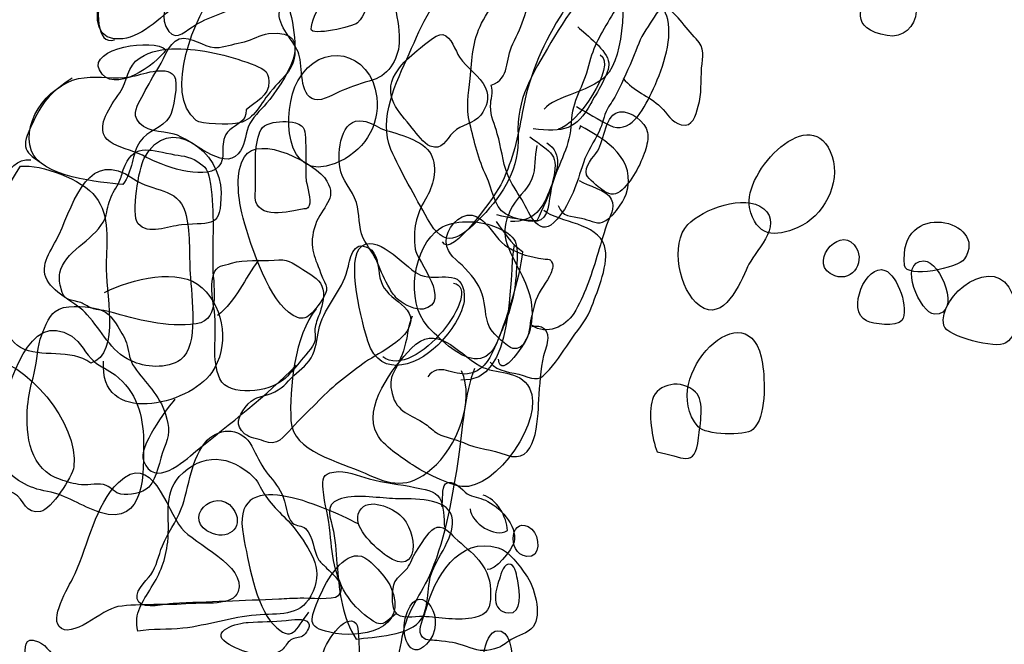
# Model space of a CAD drawing. Extents: x -820 to 755, y -3151 to -1154.
# Drawn here: x -216 to -202, y -2263 to -2254 of the extents above; entities that cross this region are included whole.
import ezdxf

# ---------------------------------------------------------------- set-up
doc = ezdxf.new("R2010")
doc.units = 0
doc.header["$MEASUREMENT"] = 0
for name, color, linetype in [('PLAN_101_SHEET_050', 6, 'CONTINUOUS'), ('PLAN_104_SHEET_053', 6, 'CONTINUOUS'), ('PLAN_105_SHEET_054', 6, 'CONTINUOUS'), ('PLAN_46_SHEET_028', 4, 'CONTINUOUS')]:
    doc.layers.add(name, color=color, linetype=linetype)

msp = doc.modelspace()

# ---------------------------------------------------------------- linework, layer by layer
at = {"layer": 'PLAN_101_SHEET_050', "color": 7}
for points, knots in [([(-212.586, -2253.06), (-212.427, -2253.137), (-212.347, -2253.194), (-212.417, -2253.388), (-212.468, -2253.544), (-212.628, -2253.736), (-212.762, -2253.819), (-212.972, -2253.946), (-213.249, -2253.997), (-213.459, -2254.144), (-213.593, -2254.23), (-213.718, -2254.36), (-213.823, -2254.137), (-213.906, -2253.956), (-213.772, -2253.761), (-213.75, -2253.583), (-213.718, -2253.328), (-213.718, -2252.99), (-213.584, -2252.761), (-213.389, -2252.426), (-212.825, -2252.939), (-212.586, -2253.06)], [0, 0, 0, 0, 1, 1, 1, 2, 2, 2, 3, 3, 3, 4, 4, 4, 5, 5, 5, 6, 6, 6, 7, 7, 7, 7]), ([(-209.234, -2253.271), (-209.24, -2253.277), (-209.247, -2253.29), (-209.253, -2253.302), (-209.317, -2253.43), (-209.269, -2253.589), (-209.323, -2253.723), (-209.374, -2253.85), (-209.467, -2253.969), (-209.53, -2254.093), (-209.655, -2254.335), (-209.661, -2254.583), (-209.686, -2254.845), (-209.709, -2255.078), (-209.747, -2255.221), (-209.69, -2255.46), (-209.629, -2255.711), (-209.575, -2255.944), (-209.464, -2256.18), (-209.387, -2256.33), (-209.368, -2256.591), (-209.205, -2256.687), (-209.1, -2256.747), (-208.839, -2256.833), (-208.727, -2256.766), (-208.597, -2256.693), (-208.616, -2256.425), (-208.571, -2256.285), (-208.485, -2255.998), (-208.319, -2255.75), (-208.313, -2255.444), (-208.307, -2255.157), (-208.144, -2254.947), (-208.077, -2254.673), (-208.013, -2254.402), (-207.905, -2254.236), (-207.765, -2253.997), (-207.704, -2253.895), (-207.621, -2253.755), (-207.583, -2253.65), (-207.539, -2253.497), (-207.577, -2253.315), (-207.542, -2253.156), (-207.529, -2253.098), (-207.497, -2253.028), (-207.497, -2252.971), (-207.501, -2252.894), (-207.574, -2252.633), (-207.653, -2252.601), (-207.781, -2252.544), (-207.972, -2252.786), (-208.103, -2252.831), (-208.364, -2252.92), (-208.673, -2252.914), (-208.931, -2253.041), (-209.027, -2253.086), (-209.167, -2253.175), (-209.234, -2253.271)], [0, 0, 0, 0, 1, 1, 1, 2, 2, 2, 3, 3, 3, 4, 4, 4, 5, 5, 5, 6, 6, 6, 7, 7, 7, 8, 8, 8, 9, 9, 9, 10, 10, 10, 11, 11, 11, 12, 12, 12, 13, 13, 13, 14, 14, 14, 15, 15, 15, 16, 16, 16, 17, 17, 17, 18, 18, 18, 19, 19, 19, 19]), ([(-208.243, -2255.227), (-208.103, -2255.31), (-207.937, -2255.405), (-207.794, -2255.482), (-207.519, -2255.619), (-207.338, -2255.285), (-207.22, -2255.039), (-207.083, -2254.749), (-206.936, -2254.354), (-207, -2254.042), (-207.054, -2253.793), (-207.325, -2253.694), (-207.558, -2253.682)], [0, 0, 0, 0, 1, 1, 1, 2, 2, 2, 3, 3, 3, 4, 4, 4, 4]), ([(-214.447, -2255.039), (-214.521, -2255.144), (-214.587, -2255.237), (-214.642, -2255.358), (-214.817, -2255.779), (-214.371, -2255.756), (-214.084, -2255.919), (-213.906, -2256.017), (-213.3, -2256.247), (-213.112, -2256.049), (-212.969, -2255.9), (-213.131, -2255.711), (-212.953, -2255.546), (-212.857, -2255.46), (-212.72, -2255.431), (-212.73, -2255.272), (-212.602, -2255.157), (-212.421, -2255.09), (-212.421, -2254.889), (-212.421, -2254.724), (-212.523, -2254.704), (-212.663, -2254.647), (-212.981, -2254.529), (-213.335, -2254.443), (-213.682, -2254.443), (-213.855, -2254.443), (-214.03, -2254.469), (-214.173, -2254.564), (-214.355, -2254.685), (-214.336, -2254.877), (-214.447, -2255.039)], [0, 0, 0, 0, 1, 1, 1, 2, 2, 2, 3, 3, 3, 4, 4, 4, 5, 5, 5, 6, 6, 6, 7, 7, 7, 8, 8, 8, 9, 9, 9, 10, 10, 10, 10]), ([(-208.488, -2256.572), (-208.434, -2256.735), (-208.316, -2256.712), (-208.173, -2256.747), (-208.083, -2256.76), (-207.972, -2256.833), (-207.886, -2256.801), (-207.771, -2256.76), (-207.606, -2256.54), (-207.567, -2256.419), (-207.414, -2255.947), (-207.835, -2255.68), (-208.192, -2255.489), (-208.185, -2255.514), (-208.202, -2255.52), (-208.205, -2255.539)], [0, 0, 0, 0, 1, 1, 1, 2, 2, 2, 3, 3, 3, 4, 4, 4, 5, 5, 5, 5]), ([(-214.89, -2258.057), (-214.689, -2258.28), (-214.578, -2258.551), (-214.294, -2258.685), (-214.11, -2258.771), (-213.804, -2258.803), (-213.622, -2258.669), (-213.367, -2258.477), (-213.475, -2257.827), (-213.491, -2257.496), (-213.51, -2257.228), (-213.482, -2256.916), (-213.561, -2256.661), (-213.667, -2256.317), (-213.988, -2256.4), (-214.263, -2256.209), (-214.868, -2255.791), (-215.059, -2256.492), (-215.273, -2256.967), (-215.372, -2257.184), (-215.55, -2257.375), (-215.435, -2257.588), (-215.33, -2257.783), (-215.037, -2257.888), (-214.89, -2258.057)], [0, 0, 0, 0, 1, 1, 1, 2, 2, 2, 3, 3, 3, 4, 4, 4, 5, 5, 5, 6, 6, 6, 7, 7, 7, 8, 8, 8, 8]), ([(-206.567, -2257.936), (-206.239, -2258.172), (-206.015, -2257.63), (-205.917, -2257.407), (-205.84, -2257.222), (-205.42, -2256.84), (-205.697, -2256.616), (-205.964, -2256.406), (-206.522, -2256.623), (-206.729, -2256.833), (-206.975, -2257.088), (-206.847, -2257.732), (-206.567, -2257.936)], [0, 0, 0, 0, 1, 1, 1, 2, 2, 2, 3, 3, 3, 4, 4, 4, 4]), ([(-209.416, -2258.704), (-209.317, -2258.841), (-209.122, -2258.834), (-208.966, -2258.885), (-208.784, -2258.943), (-208.75, -2258.962), (-208.609, -2258.803), (-208.495, -2258.675), (-208.399, -2258.522), (-208.3, -2258.376), (-208.205, -2258.235), (-208.083, -2258.108), (-208.032, -2257.942), (-207.953, -2257.725), (-207.79, -2257.356), (-207.861, -2257.12), (-207.959, -2256.808), (-208.457, -2256.814), (-208.686, -2256.642)], [0, 0, 0, 0, 1, 1, 1, 2, 2, 2, 3, 3, 3, 4, 4, 4, 5, 5, 5, 6, 6, 6, 6]), ([(-209.237, -2258.229), (-209.119, -2257.955), (-209.071, -2257.729), (-209.056, -2257.426), (-209.033, -2257.069), (-209.03, -2256.993), (-209.368, -2256.852), (-209.562, -2256.773), (-209.922, -2256.766), (-210.097, -2256.884), (-210.461, -2257.126), (-210.569, -2257.878), (-210.27, -2258.21), (-210.129, -2258.363), (-209.846, -2258.643), (-209.632, -2258.656), (-209.377, -2258.675), (-209.323, -2258.423), (-209.237, -2258.229)], [0, 0, 0, 0, 1, 1, 1, 2, 2, 2, 3, 3, 3, 4, 4, 4, 5, 5, 5, 6, 6, 6, 6]), ([(-204.731, -2257.528), (-204.476, -2257.62), (-204.298, -2257.311), (-204.467, -2257.107), (-204.69, -2256.846), (-205.117, -2257.388), (-204.731, -2257.528)], [0, 0, 0, 0, 1, 1, 1, 2, 2, 2, 2]), ([(-203.374, -2258.051), (-203.001, -2258.063), (-203.291, -2257.324), (-203.52, -2257.327), (-203.884, -2257.327), (-203.568, -2258.044), (-203.374, -2258.051)], [0, 0, 0, 0, 1, 1, 1, 2, 2, 2, 2]), ([(-204.298, -2258.143), (-204.215, -2258.181), (-203.893, -2258.229), (-203.82, -2258.136), (-203.712, -2257.987), (-203.877, -2257.521), (-204.049, -2257.455), (-204.301, -2257.356), (-204.585, -2258), (-204.298, -2258.143)], [0, 0, 0, 0, 1, 1, 1, 2, 2, 2, 3, 3, 3, 3]), ([(-215.432, -2260.46), (-215.158, -2260.511), (-214.976, -2260.664), (-214.715, -2260.746), (-214.09, -2260.941), (-214.122, -2260.192), (-214.125, -2259.771), (-214.129, -2259.424), (-214.221, -2259.102), (-214.511, -2258.876), (-214.6, -2258.803), (-214.712, -2258.771), (-214.798, -2258.694), (-214.913, -2258.592), (-214.976, -2258.43), (-215.101, -2258.35), (-215.696, -2257.968), (-215.945, -2259.029), (-216.066, -2259.389), (-216.159, -2259.669), (-216.261, -2259.851), (-216.066, -2260.087), (-215.9, -2260.294), (-215.693, -2260.418), (-215.432, -2260.46)], [0, 0, 0, 0, 1, 1, 1, 2, 2, 2, 3, 3, 3, 4, 4, 4, 5, 5, 5, 6, 6, 6, 7, 7, 7, 8, 8, 8, 8]), ([(-210.951, -2259.682), (-210.869, -2259.841), (-210.62, -2259.997), (-210.471, -2260.099), (-210.321, -2260.198), (-209.973, -2260.374), (-209.798, -2260.393), (-209.336, -2260.447), (-208.66, -2259.466), (-208.88, -2259.058), (-209.014, -2258.796), (-209.339, -2258.879), (-209.556, -2258.752), (-209.871, -2258.567), (-210.145, -2258.159), (-210.486, -2258.516), (-210.735, -2258.771), (-211.152, -2259.319), (-210.951, -2259.682)], [0, 0, 0, 0, 1, 1, 1, 2, 2, 2, 3, 3, 3, 4, 4, 4, 5, 5, 5, 6, 6, 6, 6]), ([(-206.624, -2259.109), (-206.494, -2259.236), (-206.563, -2259.548), (-206.583, -2259.733), (-206.63, -2260.173), (-206.803, -2259.975), (-207.147, -2259.924), (-207.214, -2259.739), (-207.268, -2259.402), (-207.21, -2259.211), (-207.137, -2258.987), (-206.812, -2258.93), (-206.624, -2259.109)], [0, 0, 0, 0, 1, 1, 1, 2, 2, 2, 3, 3, 3, 4, 4, 4, 4]), ([(-213.641, -2260.259), (-213.864, -2260.511), (-213.759, -2260.829), (-213.797, -2261.148), (-213.823, -2261.39), (-213.896, -2261.569), (-214.02, -2261.766), (-214.135, -2261.964), (-214.263, -2262.113), (-214.202, -2262.362), (-214.008, -2262.321), (-213.794, -2262.346), (-213.59, -2262.321), (-213.256, -2262.283), (-212.93, -2262.168), (-212.596, -2262.142), (-212.29, -2262.113), (-212.009, -2262.174), (-211.853, -2261.881), (-211.662, -2261.54), (-211.834, -2261.301), (-212.029, -2261.021), (-212.156, -2260.839), (-212.341, -2260.705), (-212.465, -2260.524), (-212.526, -2260.447), (-212.551, -2260.345), (-212.625, -2260.269), (-212.947, -2259.956), (-213.332, -2259.931), (-213.641, -2260.259)], [0, 0, 0, 0, 1, 1, 1, 2, 2, 2, 3, 3, 3, 4, 4, 4, 5, 5, 5, 6, 6, 6, 7, 7, 7, 8, 8, 8, 9, 9, 9, 10, 10, 10, 10]), ([(-210.741, -2260.558), (-210.531, -2260.568), (-210.072, -2260.53), (-209.954, -2260.753), (-209.833, -2260.986), (-210.12, -2261.333), (-210.199, -2261.54), (-210.276, -2261.722), (-210.241, -2262.028), (-210.346, -2262.193), (-210.493, -2262.423), (-211.002, -2262.442), (-211.235, -2262.467), (-211.423, -2262.187), (-211.461, -2261.836), (-211.49, -2261.508), (-211.509, -2261.339), (-211.509, -2261.167), (-211.544, -2261.001), (-211.58, -2260.823), (-211.678, -2260.648), (-211.471, -2260.568), (-211.277, -2260.491), (-210.945, -2260.549), (-210.741, -2260.558)], [0, 0, 0, 0, 1, 1, 1, 2, 2, 2, 3, 3, 3, 4, 4, 4, 5, 5, 5, 6, 6, 6, 7, 7, 7, 8, 8, 8, 8]), ([(-209.686, -2260.699), (-209.671, -2260.887), (-209.352, -2261.103), (-209.18, -2260.992), (-209.186, -2260.81), (-209.326, -2260.555), (-209.511, -2260.511)], [0, 0, 0, 0, 1, 1, 1, 2, 2, 2, 2]), ([(-208.915, -2261.346), (-208.718, -2261.374), (-208.743, -2261.065), (-208.848, -2260.973), (-209.122, -2260.746), (-209.218, -2261.301), (-208.915, -2261.346)], [0, 0, 0, 0, 1, 1, 1, 2, 2, 2, 2]), ([(-210.292, -2262.088), (-210.318, -2262.181), (-210.4, -2262.321), (-210.352, -2262.416), (-210.311, -2262.499), (-210.219, -2262.48), (-210.139, -2262.487), (-209.954, -2262.509), (-209.89, -2262.512), (-209.737, -2262.569), (-209.594, -2262.617), (-209.511, -2262.649), (-209.355, -2262.601), (-209.234, -2262.569), (-209.224, -2262.531), (-209.129, -2262.474), (-209.043, -2262.423), (-208.903, -2262.388), (-208.832, -2262.302), (-208.702, -2262.136), (-208.817, -2261.741), (-208.928, -2261.594), (-209.02, -2261.467), (-209.148, -2261.272), (-209.304, -2261.228), (-209.846, -2261.059), (-210.174, -2261.639), (-210.292, -2262.088)], [0, 0, 0, 0, 1, 1, 1, 2, 2, 2, 3, 3, 3, 4, 4, 4, 5, 5, 5, 6, 6, 6, 7, 7, 7, 8, 8, 8, 9, 9, 9, 9])]:
    msp.add_open_spline(points, degree=3, knots=knots, dxfattribs=at)
at = {"layer": 'PLAN_104_SHEET_053', "color": 7}
for points, knots in [([(-207.456, -2254.526), (-207.399, -2254.376), (-207.36, -2254.262), (-207.268, -2254.137), (-207.198, -2254.029), (-207.115, -2253.908), (-207.045, -2253.793), (-206.92, -2253.595), (-206.793, -2253.43), (-206.643, -2253.248), (-206.522, -2253.102), (-206.522, -2252.939), (-206.452, -2252.767), (-206.414, -2252.665), (-206.363, -2252.557), (-206.379, -2252.442), (-206.414, -2252.139), (-206.729, -2252.42), (-206.854, -2252.468), (-206.936, -2252.506), (-207.022, -2252.486), (-207.108, -2252.528), (-207.261, -2252.601), (-207.395, -2252.703), (-207.561, -2252.754), (-207.851, -2252.856), (-208.077, -2252.942), (-208.358, -2253.047), (-208.469, -2253.092), (-208.609, -2253.089), (-208.692, -2253.188), (-208.775, -2253.29), (-208.781, -2253.468), (-208.817, -2253.583), (-208.903, -2253.87), (-208.973, -2254.121), (-209.107, -2254.376), (-209.215, -2254.59), (-209.138, -2254.845), (-209.4, -2254.937), (-209.368, -2255.036), (-209.409, -2255.125), (-209.409, -2255.224), (-209.413, -2255.361), (-209.349, -2255.469), (-209.317, -2255.6), (-209.263, -2255.775), (-209.247, -2255.979), (-209.18, -2256.145), (-209.129, -2256.272), (-209.052, -2256.381), (-208.985, -2256.492), (-208.868, -2256.706), (-208.743, -2257.041), (-208.504, -2256.76), (-208.307, -2256.521), (-208.243, -2256.279), (-208.147, -2255.992), (-208.096, -2255.833), (-208.001, -2255.711), (-207.934, -2255.565), (-207.886, -2255.466), (-207.873, -2255.358), (-207.822, -2255.259), (-207.781, -2255.186), (-207.727, -2255.125), (-207.692, -2255.045), (-207.612, -2254.877), (-207.529, -2254.704), (-207.456, -2254.526)], [0, 0, 0, 0, 1, 1, 1, 2, 2, 2, 3, 3, 3, 4, 4, 4, 5, 5, 5, 6, 6, 6, 7, 7, 7, 8, 8, 8, 9, 9, 9, 10, 10, 10, 11, 11, 11, 12, 12, 12, 13, 13, 13, 14, 14, 14, 15, 15, 15, 16, 16, 16, 17, 17, 17, 18, 18, 18, 19, 19, 19, 20, 20, 20, 21, 21, 21, 22, 22, 22, 23, 23, 23, 23]), ([(-211.27, -2253.067), (-211.484, -2253.098), (-211.678, -2253.334), (-211.86, -2253.455), (-211.952, -2253.516), (-212.035, -2253.589), (-212.105, -2253.682), (-212.156, -2253.742), (-212.258, -2253.857), (-212.277, -2253.933), (-212.319, -2254.121), (-212.067, -2254.347), (-212.013, -2254.517), (-211.958, -2254.685), (-212.016, -2255.078), (-211.799, -2255.132), (-211.688, -2255.157), (-211.525, -2255.052), (-211.427, -2255.01), (-211.283, -2254.953), (-211.155, -2254.908), (-211.006, -2254.864), (-210.776, -2254.794), (-210.649, -2254.551), (-210.649, -2254.322), (-210.649, -2254.156), (-210.681, -2253.984), (-210.722, -2253.825), (-210.767, -2253.637), (-210.703, -2253.414), (-210.811, -2253.245), (-210.91, -2253.089), (-211.089, -2253.047), (-211.27, -2253.067)], [0, 0, 0, 0, 1, 1, 1, 2, 2, 2, 3, 3, 3, 4, 4, 4, 5, 5, 5, 6, 6, 6, 7, 7, 7, 8, 8, 8, 9, 9, 9, 10, 10, 10, 11, 11, 11, 11]), ([(-204.018, -2254.262), (-203.807, -2254.303), (-203.635, -2254.144), (-203.625, -2253.933), (-203.574, -2252.952), (-205.043, -2254.089), (-204.018, -2254.262)], [0, 0, 0, 0, 1, 1, 1, 2, 2, 2, 2]), ([(-207.606, -2254.845), (-207.465, -2255.023), (-207.255, -2255.078), (-207.096, -2255.234), (-207.006, -2255.32), (-206.949, -2255.444), (-206.818, -2255.476), (-206.662, -2255.514), (-206.624, -2255.348), (-206.586, -2255.224), (-206.535, -2255.049), (-206.554, -2254.889), (-206.541, -2254.704), (-206.528, -2254.539), (-206.49, -2254.443), (-206.614, -2254.309), (-206.764, -2254.15), (-206.892, -2253.949), (-207.077, -2253.831)], [0, 0, 0, 0, 1, 1, 1, 2, 2, 2, 3, 3, 3, 4, 4, 4, 5, 5, 5, 6, 6, 6, 6]), ([(-213.915, -2254.692), (-213.988, -2254.806), (-214.062, -2254.934), (-214.125, -2255.058), (-214.176, -2255.163), (-214.275, -2255.278), (-214.218, -2255.399), (-214.129, -2255.578), (-213.877, -2255.558), (-213.711, -2255.603), (-213.472, -2255.664), (-213.045, -2256.113), (-212.838, -2255.871), (-212.743, -2255.766), (-212.749, -2255.632), (-212.701, -2255.507), (-212.653, -2255.377), (-212.539, -2255.285), (-212.452, -2255.183), (-212.249, -2254.934), (-211.707, -2254.15), (-212.427, -2254.236), (-212.542, -2254.249), (-212.644, -2254.322), (-212.755, -2254.347), (-212.867, -2254.373), (-212.985, -2254.402), (-213.099, -2254.424), (-213.265, -2254.449), (-213.415, -2254.303), (-213.577, -2254.297), (-213.753, -2254.29), (-213.839, -2254.558), (-213.915, -2254.692)], [0, 0, 0, 0, 1, 1, 1, 2, 2, 2, 3, 3, 3, 4, 4, 4, 5, 5, 5, 6, 6, 6, 7, 7, 7, 8, 8, 8, 9, 9, 9, 10, 10, 10, 11, 11, 11, 11]), ([(-210.442, -2254.497), (-210.547, -2254.583), (-210.627, -2254.66), (-210.703, -2254.784), (-210.878, -2255.084), (-210.655, -2255.297), (-210.474, -2255.52), (-210.403, -2255.603), (-210.327, -2255.724), (-210.228, -2255.766), (-210.063, -2255.833), (-210.018, -2255.68), (-209.916, -2255.578), (-209.804, -2255.466), (-209.645, -2255.469), (-209.543, -2255.345), (-209.46, -2255.234), (-209.416, -2255.103), (-209.479, -2254.972), (-209.553, -2254.81), (-209.734, -2254.704), (-209.83, -2254.558), (-209.89, -2254.469), (-209.938, -2254.278), (-210.059, -2254.249), (-210.152, -2254.23), (-210.359, -2254.431), (-210.442, -2254.497)], [0, 0, 0, 0, 1, 1, 1, 2, 2, 2, 3, 3, 3, 4, 4, 4, 5, 5, 5, 6, 6, 6, 7, 7, 7, 8, 8, 8, 9, 9, 9, 9]), ([(-205.888, -2256.601), (-205.802, -2257.002), (-205.544, -2257.008), (-205.232, -2256.871), (-204.887, -2256.728), (-204.648, -2256.272), (-204.766, -2255.906), (-205.025, -2255.112), (-205.99, -2256.119), (-205.888, -2256.601)], [0, 0, 0, 0, 1, 1, 1, 2, 2, 2, 3, 3, 3, 3]), ([(-207.956, -2255.833), (-208.01, -2255.912), (-208.144, -2256.043), (-208.103, -2256.158), (-208.087, -2256.205), (-207.943, -2256.323), (-207.899, -2256.355), (-207.803, -2256.425), (-207.736, -2256.448), (-207.647, -2256.381), (-207.497, -2256.266), (-207.366, -2256.005), (-207.309, -2255.833), (-207.287, -2255.753), (-207.258, -2255.657), (-207.277, -2255.578), (-207.309, -2255.431), (-207.504, -2255.285), (-207.65, -2255.297), (-207.854, -2255.326), (-207.861, -2255.68), (-207.956, -2255.833)], [0, 0, 0, 0, 1, 1, 1, 2, 2, 2, 3, 3, 3, 4, 4, 4, 5, 5, 5, 6, 6, 6, 7, 7, 7, 7]), ([(-212.609, -2256.412), (-212.634, -2256.754), (-212.22, -2256.68), (-211.991, -2256.626), (-211.92, -2256.61), (-211.904, -2256.639), (-211.872, -2256.572), (-211.841, -2256.502), (-211.904, -2256.317), (-211.914, -2256.241), (-211.927, -2256.062), (-211.914, -2255.884), (-211.923, -2255.705), (-211.93, -2255.558), (-211.92, -2255.495), (-212.06, -2255.45), (-212.166, -2255.425), (-212.3, -2255.425), (-212.405, -2255.456), (-212.529, -2255.495), (-212.548, -2255.565), (-212.577, -2255.686), (-212.631, -2255.925), (-212.586, -2256.17), (-212.609, -2256.412)], [0, 0, 0, 0, 1, 1, 1, 2, 2, 2, 3, 3, 3, 4, 4, 4, 5, 5, 5, 6, 6, 6, 7, 7, 7, 8, 8, 8, 8]), ([(-211.458, -2256.049), (-211.43, -2256.234), (-211.289, -2256.355), (-211.232, -2256.534), (-211.184, -2256.687), (-211.206, -2256.865), (-211.14, -2257.015), (-211.082, -2257.133), (-210.996, -2257.228), (-210.945, -2257.35), (-210.897, -2257.47), (-210.846, -2257.588), (-210.78, -2257.7), (-210.744, -2257.764), (-210.716, -2257.808), (-210.655, -2257.859), (-210.579, -2257.923), (-210.423, -2258), (-210.327, -2257.98), (-209.916, -2257.894), (-210.407, -2257.327), (-210.435, -2257.165), (-210.467, -2256.903), (-210.42, -2256.699), (-210.292, -2256.486), (-210.19, -2256.323), (-210.123, -2256.062), (-210.216, -2255.881), (-210.314, -2255.68), (-210.671, -2255.603), (-210.866, -2255.539), (-210.955, -2255.501), (-211.041, -2255.438), (-211.14, -2255.425), (-211.449, -2255.367), (-211.49, -2255.852), (-211.458, -2256.049)], [0, 0, 0, 0, 1, 1, 1, 2, 2, 2, 3, 3, 3, 4, 4, 4, 5, 5, 5, 6, 6, 6, 7, 7, 7, 8, 8, 8, 9, 9, 9, 10, 10, 10, 11, 11, 11, 12, 12, 12, 12]), ([(-214.4, -2256.088), (-214.425, -2256.164), (-214.434, -2256.212), (-214.466, -2256.272), (-214.511, -2256.361), (-214.565, -2256.425), (-214.591, -2256.527), (-214.623, -2256.616), (-214.623, -2256.712), (-214.674, -2256.801), (-214.814, -2257.05), (-215.206, -2257.206), (-215.263, -2257.49), (-215.276, -2257.554), (-215.263, -2257.649), (-215.244, -2257.706), (-215.206, -2257.853), (-215.161, -2257.85), (-215.018, -2257.881), (-214.961, -2257.894), (-214.925, -2257.923), (-214.874, -2257.949), (-214.776, -2258), (-214.699, -2257.987), (-214.584, -2258.019), (-214.212, -2258.121), (-213.813, -2258.242), (-213.409, -2258.181), (-213.055, -2258.13), (-213.189, -2257.623), (-213.185, -2257.369), (-213.185, -2256.986), (-213.16, -2256.594), (-213.227, -2256.212), (-213.249, -2256.094), (-213.278, -2256.049), (-213.386, -2255.979), (-213.529, -2255.887), (-213.609, -2255.906), (-213.756, -2255.871), (-214.062, -2255.813), (-214.272, -2255.724), (-214.4, -2256.088)], [0, 0, 0, 0, 1, 1, 1, 2, 2, 2, 3, 3, 3, 4, 4, 4, 5, 5, 5, 6, 6, 6, 7, 7, 7, 8, 8, 8, 9, 9, 9, 10, 10, 10, 11, 11, 11, 12, 12, 12, 13, 13, 13, 14, 14, 14, 14]), ([(-208.205, -2256.234), (-208.09, -2256.304), (-207.825, -2256.361), (-207.768, -2256.486), (-207.708, -2256.61), (-207.79, -2256.722), (-207.832, -2256.84), (-207.879, -2256.98), (-207.921, -2257.126), (-207.963, -2257.267), (-208.045, -2257.534), (-208.131, -2257.796), (-208.278, -2258.041), (-208.386, -2258.216), (-208.654, -2258.344), (-208.845, -2258.204)], [0, 0, 0, 0, 1, 1, 1, 2, 2, 2, 3, 3, 3, 4, 4, 4, 5, 5, 5, 5]), ([(-203.782, -2257.388), (-203.763, -2257.569), (-203.055, -2257.426), (-202.969, -2257.299), (-202.618, -2256.773), (-203.884, -2256.467), (-203.782, -2257.388)], [0, 0, 0, 0, 1, 1, 1, 2, 2, 2, 2]), ([(-210.012, -2257.069), (-210.002, -2257.248), (-209.862, -2257.305), (-209.753, -2257.429), (-209.632, -2257.563), (-209.546, -2257.662), (-209.505, -2257.843), (-209.473, -2257.974), (-209.482, -2258.149), (-209.403, -2258.261), (-209.362, -2258.318), (-209.183, -2258.497), (-209.107, -2258.516), (-208.95, -2258.551), (-208.886, -2258.331), (-208.877, -2258.223), (-208.861, -2258.095), (-208.842, -2258.038), (-208.81, -2257.917), (-208.772, -2257.754), (-208.683, -2257.674), (-208.609, -2257.534), (-208.587, -2257.49), (-208.552, -2257.413), (-208.568, -2257.362), (-208.597, -2257.282), (-208.619, -2257.311), (-208.695, -2257.299), (-208.858, -2257.273), (-209.02, -2257.235), (-209.167, -2257.146), (-209.301, -2257.066), (-209.368, -2256.922), (-209.476, -2256.82), (-209.527, -2256.766), (-209.584, -2256.722), (-209.658, -2256.706), (-209.846, -2256.674), (-210.021, -2256.897), (-210.012, -2257.069)], [0, 0, 0, 0, 1, 1, 1, 2, 2, 2, 3, 3, 3, 4, 4, 4, 5, 5, 5, 6, 6, 6, 7, 7, 7, 8, 8, 8, 9, 9, 9, 10, 10, 10, 11, 11, 11, 12, 12, 12, 13, 13, 13, 13]), ([(-212.752, -2259.676), (-212.679, -2259.739), (-212.574, -2259.739), (-212.488, -2259.778), (-212.312, -2259.851), (-212.22, -2259.72), (-212.111, -2259.599), (-212.006, -2259.478), (-211.889, -2259.376), (-211.78, -2259.265), (-211.589, -2259.051), (-211.369, -2258.898), (-211.146, -2258.726), (-210.958, -2258.586), (-210.588, -2258.442), (-210.505, -2258.197), (-210.454, -2258.038), (-210.595, -2257.936), (-210.703, -2257.85), (-210.837, -2257.738), (-210.897, -2257.668), (-210.923, -2257.496), (-210.939, -2257.381), (-210.945, -2257.222), (-211.063, -2257.152), (-211.289, -2257.028), (-211.318, -2257.314), (-211.356, -2257.455), (-211.43, -2257.741), (-211.656, -2257.936), (-211.732, -2258.216), (-211.767, -2258.337), (-211.77, -2258.477), (-211.825, -2258.599), (-211.879, -2258.729), (-211.991, -2258.79), (-212.083, -2258.885), (-212.185, -2258.987), (-212.245, -2259.07), (-212.389, -2259.128), (-212.548, -2259.191), (-212.631, -2259.163), (-212.743, -2259.319), (-212.832, -2259.437), (-212.889, -2259.561), (-212.752, -2259.676)], [0, 0, 0, 0, 1, 1, 1, 2, 2, 2, 3, 3, 3, 4, 4, 4, 5, 5, 5, 6, 6, 6, 7, 7, 7, 8, 8, 8, 9, 9, 9, 10, 10, 10, 11, 11, 11, 12, 12, 12, 13, 13, 13, 14, 14, 14, 15, 15, 15, 15]), ([(-203.249, -2258.204), (-203.211, -2258.357), (-202.529, -2258.528), (-202.408, -2258.442), (-202.201, -2258.299), (-202.236, -2257.993), (-202.316, -2257.783), (-202.535, -2257.184), (-203.342, -2257.796), (-203.249, -2258.204)], [0, 0, 0, 0, 1, 1, 1, 2, 2, 2, 3, 3, 3, 3]), ([(-212.93, -2257.356), (-213.048, -2257.394), (-213.131, -2257.381), (-213.173, -2257.509), (-213.23, -2257.674), (-213.173, -2257.907), (-213.154, -2258.076), (-213.131, -2258.35), (-213.205, -2258.669), (-213.087, -2258.93), (-212.969, -2259.185), (-212.411, -2259.105), (-212.223, -2258.943), (-212.15, -2258.882), (-212.073, -2258.79), (-212.009, -2258.71), (-211.94, -2258.624), (-211.821, -2258.51), (-211.793, -2258.404), (-211.783, -2258.35), (-211.806, -2258.286), (-211.793, -2258.229), (-211.78, -2258.156), (-211.751, -2258.095), (-211.726, -2258.025), (-211.694, -2257.917), (-211.653, -2257.783), (-211.7, -2257.668), (-211.745, -2257.56), (-211.869, -2257.503), (-211.962, -2257.445), (-212.118, -2257.34), (-212.162, -2257.299), (-212.351, -2257.314), (-212.548, -2257.333), (-212.743, -2257.302), (-212.93, -2257.356)], [0, 0, 0, 0, 1, 1, 1, 2, 2, 2, 3, 3, 3, 4, 4, 4, 5, 5, 5, 6, 6, 6, 7, 7, 7, 8, 8, 8, 9, 9, 9, 10, 10, 10, 11, 11, 11, 12, 12, 12, 12]), ([(-206.589, -2259.58), (-206.494, -2259.695), (-205.952, -2259.711), (-205.843, -2259.618), (-205.662, -2259.459), (-205.678, -2258.949), (-205.713, -2258.723), (-205.875, -2257.643), (-207.166, -2258.898), (-206.589, -2259.58)], [0, 0, 0, 0, 1, 1, 1, 2, 2, 2, 3, 3, 3, 3]), ([(-215.7, -2259.303), (-215.738, -2259.711), (-215.658, -2260.173), (-215.254, -2260.3), (-215.164, -2260.332), (-215.072, -2260.358), (-214.97, -2260.371), (-214.855, -2260.38), (-214.734, -2260.339), (-214.632, -2260.38), (-214.559, -2260.405), (-214.514, -2260.485), (-214.434, -2260.498), (-214.323, -2260.517), (-214.135, -2260.485), (-214.055, -2260.402), (-213.931, -2260.269), (-213.915, -2260.039), (-213.848, -2259.88), (-213.772, -2259.695), (-213.765, -2259.599), (-213.826, -2259.408), (-213.909, -2259.147), (-214.1, -2258.984), (-214.25, -2258.771), (-214.32, -2258.669), (-214.317, -2258.589), (-214.349, -2258.477), (-214.371, -2258.376), (-214.425, -2258.306), (-214.476, -2258.216), (-214.556, -2258.082), (-214.629, -2258), (-214.795, -2257.968), (-214.932, -2257.942), (-215.206, -2257.917), (-215.324, -2258.012), (-215.413, -2258.076), (-215.496, -2258.286), (-215.528, -2258.388), (-215.579, -2258.561), (-215.575, -2258.742), (-215.626, -2258.917), (-215.662, -2259.029), (-215.687, -2259.16), (-215.7, -2259.303)], [0, 0, 0, 0, 1, 1, 1, 2, 2, 2, 3, 3, 3, 4, 4, 4, 5, 5, 5, 6, 6, 6, 7, 7, 7, 8, 8, 8, 9, 9, 9, 10, 10, 10, 11, 11, 11, 12, 12, 12, 13, 13, 13, 14, 14, 14, 15, 15, 15, 15]), ([(-210.474, -2258.076), (-210.528, -2258.197), (-210.534, -2258.318), (-210.563, -2258.442), (-210.598, -2258.586), (-210.655, -2258.71), (-210.725, -2258.841), (-210.776, -2258.936), (-210.773, -2259.01), (-210.748, -2259.128), (-210.681, -2259.398), (-210.493, -2259.405), (-210.295, -2259.545), (-210.231, -2259.586), (-210.19, -2259.637), (-210.123, -2259.676), (-210.024, -2259.73), (-209.893, -2259.746), (-209.779, -2259.797), (-209.594, -2259.88), (-209.384, -2259.892), (-209.196, -2259.963), (-208.778, -2260.119), (-208.769, -2259.497), (-208.753, -2259.211), (-208.74, -2259.016), (-208.727, -2258.803), (-208.683, -2258.611), (-208.67, -2258.535), (-208.628, -2258.455), (-208.628, -2258.376), (-208.628, -2258.242), (-208.715, -2258.21), (-208.842, -2258.216)], [0, 0, 0, 0, 1, 1, 1, 2, 2, 2, 3, 3, 3, 4, 4, 4, 5, 5, 5, 6, 6, 6, 7, 7, 7, 8, 8, 8, 9, 9, 9, 10, 10, 10, 11, 11, 11, 11]), ([(-213.612, -2260.699), (-213.682, -2260.88), (-213.801, -2261.027), (-213.867, -2261.199), (-213.928, -2261.339), (-213.941, -2261.473), (-214.027, -2261.594), (-214.09, -2261.677), (-214.285, -2261.849), (-214.189, -2261.964), (-214.113, -2262.066), (-213.832, -2261.989), (-213.724, -2261.983), (-213.246, -2261.964), (-212.768, -2261.945), (-212.287, -2261.926), (-212.191, -2261.919), (-212.092, -2261.916), (-211.997, -2261.913), (-211.889, -2261.906), (-211.544, -2261.945), (-211.481, -2261.881), (-211.356, -2261.753), (-211.554, -2261.582), (-211.637, -2261.502), (-211.672, -2261.46), (-211.713, -2261.435), (-211.742, -2261.393), (-211.825, -2261.266), (-211.809, -2261.072), (-211.923, -2260.966), (-211.971, -2260.919), (-212.048, -2260.935), (-212.099, -2260.893), (-212.191, -2260.81), (-212.185, -2260.606), (-212.245, -2260.491), (-212.296, -2260.38), (-212.389, -2260.288), (-212.459, -2260.192), (-212.542, -2260.071), (-212.593, -2259.969), (-212.653, -2259.844), (-212.777, -2259.606), (-213.071, -2259.571), (-213.259, -2259.765), (-213.482, -2259.994), (-213.501, -2260.409), (-213.612, -2260.699)], [0, 0, 0, 0, 1, 1, 1, 2, 2, 2, 3, 3, 3, 4, 4, 4, 5, 5, 5, 6, 6, 6, 7, 7, 7, 8, 8, 8, 9, 9, 9, 10, 10, 10, 11, 11, 11, 12, 12, 12, 13, 13, 13, 14, 14, 14, 15, 15, 15, 16, 16, 16, 16]), ([(-210.7, -2262.13), (-210.808, -2262.206), (-210.859, -2262.314), (-211.006, -2262.225), (-211.095, -2262.161), (-211.232, -2262.053), (-211.302, -2261.957), (-211.519, -2261.677), (-211.56, -2261.371), (-211.589, -2261.027), (-211.605, -2260.826), (-211.665, -2260.632), (-211.685, -2260.434), (-211.694, -2260.288), (-211.694, -2260.224), (-211.541, -2260.198), (-211.369, -2260.167), (-211.213, -2260.246), (-211.057, -2260.288), (-210.853, -2260.351), (-210.642, -2260.358), (-210.438, -2260.405), (-210.324, -2260.431), (-210.161, -2260.447), (-210.101, -2260.549), (-210.04, -2260.654), (-210.043, -2260.826), (-210.037, -2260.947)], [0, 0, 0, 0, 1, 1, 1, 2, 2, 2, 3, 3, 3, 4, 4, 4, 5, 5, 5, 6, 6, 6, 7, 7, 7, 8, 8, 8, 9, 9, 9, 9]), ([(-210.072, -2260.664), (-210.05, -2260.593), (-210.078, -2260.409), (-210.021, -2260.358), (-209.926, -2260.275), (-209.792, -2260.447), (-209.728, -2260.491), (-209.648, -2260.536), (-209.562, -2260.542), (-209.479, -2260.581), (-209.298, -2260.66), (-209.039, -2260.919), (-209.09, -2261.148), (-209.116, -2261.256), (-209.355, -2261.546), (-209.457, -2261.521)], [0, 0, 0, 0, 1, 1, 1, 2, 2, 2, 3, 3, 3, 4, 4, 4, 5, 5, 5, 5]), ([(-210.416, -2261.272), (-210.467, -2261.346), (-210.489, -2261.435), (-210.54, -2261.505), (-210.588, -2261.569), (-210.668, -2261.62), (-210.709, -2261.69), (-210.751, -2261.782), (-210.76, -2262.015), (-210.703, -2262.101), (-210.636, -2262.206), (-210.445, -2262.161), (-210.33, -2262.161), (-210.104, -2262.174), (-209.846, -2262.225), (-209.623, -2262.174), (-209.444, -2262.136), (-209.409, -2262.04), (-209.409, -2261.868), (-209.409, -2261.664), (-209.438, -2261.569), (-209.569, -2261.397), (-209.658, -2261.282), (-209.788, -2261.193), (-209.893, -2261.091), (-209.961, -2261.021), (-210.063, -2260.899), (-210.177, -2260.963), (-210.26, -2261.014), (-210.359, -2261.193), (-210.416, -2261.272)], [0, 0, 0, 0, 1, 1, 1, 2, 2, 2, 3, 3, 3, 4, 4, 4, 5, 5, 5, 6, 6, 6, 7, 7, 7, 8, 8, 8, 9, 9, 9, 10, 10, 10, 10]), ([(-209.161, -2262.113), (-209.409, -2262.094), (-209.349, -2261.814), (-209.288, -2261.651), (-209.263, -2261.582), (-209.234, -2261.422), (-209.135, -2261.454), (-209.068, -2261.473), (-209.052, -2261.62), (-209.039, -2261.677), (-209.008, -2261.82), (-208.979, -2262.13), (-209.161, -2262.113)], [0, 0, 0, 0, 1, 1, 1, 2, 2, 2, 3, 3, 3, 4, 4, 4, 4]), ([(-211.691, -2262.69), (-211.694, -2262.805), (-211.566, -2263.06), (-211.439, -2263.085), (-211.175, -2263.143), (-211.187, -2262.76), (-211.194, -2262.607), (-211.2, -2262.55), (-211.197, -2262.302), (-211.235, -2262.257), (-211.385, -2262.088), (-211.685, -2262.556), (-211.691, -2262.69)], [0, 0, 0, 0, 1, 1, 1, 2, 2, 2, 3, 3, 3, 4, 4, 4, 4]), ([(-212.701, -2262.241), (-212.851, -2262.244), (-213.233, -2262.362), (-212.998, -2262.518), (-212.806, -2262.643), (-212.449, -2262.764), (-212.245, -2262.617), (-212.194, -2262.576), (-212.175, -2262.518), (-212.124, -2262.48), (-212.073, -2262.442), (-212.013, -2262.454), (-211.965, -2262.429), (-211.92, -2262.394), (-211.85, -2262.308), (-211.882, -2262.251), (-211.927, -2262.168), (-212.115, -2262.212), (-212.188, -2262.215), (-212.357, -2262.228), (-212.529, -2262.232), (-212.701, -2262.241)], [0, 0, 0, 0, 1, 1, 1, 2, 2, 2, 3, 3, 3, 4, 4, 4, 5, 5, 5, 6, 6, 6, 7, 7, 7, 7]), ([(-209.556, -2263.034), (-209.607, -2263.222), (-209.46, -2263.493), (-209.224, -2263.449), (-208.979, -2263.398), (-209.081, -2263.022), (-209.1, -2262.843), (-209.116, -2262.728), (-209.122, -2262.41), (-209.263, -2262.362), (-209.518, -2262.276), (-209.524, -2262.913), (-209.556, -2263.034)], [0, 0, 0, 0, 1, 1, 1, 2, 2, 2, 3, 3, 3, 4, 4, 4, 4]), ([(-215.751, -2262.728), (-215.786, -2262.856), (-215.884, -2262.916), (-215.897, -2263.06), (-215.904, -2263.143), (-215.866, -2263.276), (-215.9, -2263.356), (-215.923, -2263.411), (-215.964, -2263.423), (-216.006, -2263.468), (-216.114, -2263.57), (-216.136, -2263.646), (-216.13, -2263.79), (-216.124, -2263.933), (-216.139, -2264.025), (-216.047, -2264.124), (-215.961, -2264.22), (-215.869, -2264.245), (-215.738, -2264.258), (-215.623, -2264.271), (-215.512, -2264.22), (-215.4, -2264.214), (-215.228, -2264.194), (-215.219, -2264.175), (-215.168, -2264.003), (-215.145, -2263.933), (-215.139, -2263.895), (-215.091, -2263.825), (-215.03, -2263.723), (-215.03, -2263.659), (-215.012, -2263.551), (-214.976, -2263.369), (-214.842, -2263.235), (-214.903, -2263.034), (-214.957, -2262.869), (-215.145, -2262.862), (-215.266, -2262.767), (-215.368, -2262.69), (-215.435, -2262.556), (-215.553, -2262.505), (-215.773, -2262.41), (-215.709, -2262.595), (-215.751, -2262.728)], [0, 0, 0, 0, 1, 1, 1, 2, 2, 2, 3, 3, 3, 4, 4, 4, 5, 5, 5, 6, 6, 6, 7, 7, 7, 8, 8, 8, 9, 9, 9, 10, 10, 10, 11, 11, 11, 12, 12, 12, 13, 13, 13, 14, 14, 14, 14]), ([(-203.31, -2264.057), (-203.249, -2263.984), (-203.304, -2262.99), (-203.422, -2262.869), (-203.807, -2262.48), (-204.196, -2263.003), (-204.279, -2263.378), (-204.374, -2263.837), (-203.689, -2264.487), (-203.31, -2264.057)], [0, 0, 0, 0, 1, 1, 1, 2, 2, 2, 3, 3, 3, 3])]:
    msp.add_open_spline(points, degree=3, knots=knots, dxfattribs=at)
at = {"layer": 'PLAN_105_SHEET_054', "color": 7}
for points, knots in [([(-207.606, -2253.149), (-207.606, -2253.538), (-207.552, -2254.411), (-207.797, -2254.759), (-207.985, -2255.023), (-208.549, -2255.078), (-208.679, -2255.265)], [0, 0, 0, 0, 1, 1, 1, 2, 2, 2, 2]), ([(-208.778, -2255.759), (-208.823, -2255.912), (-208.788, -2256.065), (-208.848, -2256.212), (-208.912, -2256.374), (-209.068, -2256.476), (-209.141, -2256.639), (-209.298, -2256.961), (-209.177, -2257.139), (-209.033, -2257.423), (-208.883, -2257.71), (-208.797, -2257.942), (-208.874, -2258.27), (-208.912, -2258.43), (-209.279, -2258.968), (-209.301, -2258.662)], [0, 0, 0, 0, 1, 1, 1, 2, 2, 2, 3, 3, 3, 4, 4, 4, 5, 5, 5, 5]), ([(-209.626, -2258.79), (-209.763, -2259.102), (-209.792, -2259.644), (-209.846, -2259.991), (-209.916, -2260.479), (-210.024, -2261.097), (-210.212, -2261.54), (-210.356, -2261.881), (-210.54, -2262.053), (-210.614, -2262.442), (-210.674, -2262.779), (-210.751, -2263.111), (-210.853, -2263.436), (-210.824, -2263.344), (-210.795, -2263.251), (-210.767, -2263.156)], [0, 0, 0, 0, 1, 1, 1, 2, 2, 2, 3, 3, 3, 4, 4, 4, 5, 5, 5, 5])]:
    msp.add_open_spline(points, degree=3, knots=knots, dxfattribs=at)
at = {"layer": 'PLAN_46_SHEET_028', "color": 7}
for points, knots in [([(-210.515, -2254.51), (-210.69, -2254.896), (-210.939, -2255.399), (-210.763, -2255.81), (-210.626, -2256.119), (-210.435, -2256.448), (-210.266, -2256.754), (-210.027, -2257.18), (-209.839, -2257.04), (-209.53, -2256.725), (-209.228, -2256.412), (-209.014, -2256.052), (-209.036, -2255.619), (-209.062, -2255.128), (-208.842, -2254.791), (-208.59, -2254.357), (-208.338, -2253.917), (-207.972, -2253.493), (-207.771, -2253.025), (-207.465, -2252.292), (-208.632, -2252.866), (-208.877, -2252.993), (-209.173, -2253.153), (-209.533, -2253.248), (-209.807, -2253.442), (-210.171, -2253.694), (-210.34, -2254.115), (-210.515, -2254.51)], [0, 0, 0, 0, 1, 1, 1, 2, 2, 2, 3, 3, 3, 4, 4, 4, 5, 5, 5, 6, 6, 6, 7, 7, 7, 8, 8, 8, 9, 9, 9, 9]), ([(-207.924, -2252.643), (-207.504, -2252.7), (-207.828, -2253.054), (-207.95, -2253.229), (-208.131, -2253.484), (-208.303, -2253.745), (-208.469, -2254.013), (-208.721, -2254.424), (-208.899, -2254.854), (-208.979, -2255.319), (-209.033, -2255.632), (-209.106, -2255.944), (-209.25, -2256.256), (-209.314, -2256.4), (-209.957, -2257.321), (-210.062, -2257.066)], [0, 0, 0, 0, 1, 1, 1, 2, 2, 2, 3, 3, 3, 4, 4, 4, 5, 5, 5, 5]), ([(-213.409, -2255.418), (-213.348, -2255.472), (-212.946, -2255.472), (-212.873, -2255.46), (-212.618, -2255.418), (-212.573, -2255.237), (-212.402, -2255.03), (-212.201, -2254.784), (-212.06, -2254.733), (-212.067, -2254.418), (-212.089, -2253.736), (-212.456, -2252.767), (-213.137, -2253.627), (-213.418, -2253.981), (-213.864, -2255.052), (-213.409, -2255.418)], [0, 0, 0, 0, 1, 1, 1, 2, 2, 2, 3, 3, 3, 4, 4, 4, 5, 5, 5, 5]), ([(-214.406, -2254.306), (-214.141, -2254.278), (-213.838, -2253.968), (-213.625, -2253.802), (-213.51, -2253.717), (-213.211, -2253.576), (-213.239, -2253.395), (-213.274, -2253.159), (-214.192, -2252.86), (-214.396, -2252.809), (-214.505, -2253.089), (-215.136, -2254.395), (-214.406, -2254.306)], [0, 0, 0, 0, 1, 1, 1, 2, 2, 2, 3, 3, 3, 4, 4, 4, 4]), ([(-211.847, -2254.176), (-211.85, -2254.268), (-211.28, -2254.15), (-211.216, -2254.089), (-211.018, -2253.895), (-211.028, -2253.455), (-211.378, -2253.529), (-211.582, -2253.576), (-211.844, -2253.981), (-211.847, -2254.176)], [0, 0, 0, 0, 1, 1, 1, 2, 2, 2, 3, 3, 3, 3]), ([(-208.224, -2254.144), (-208.109, -2254.249), (-207.819, -2254.465), (-207.803, -2254.631), (-207.784, -2254.771), (-207.981, -2255.064), (-208.048, -2255.186), (-208.236, -2255.539), (-208.421, -2255.584), (-208.832, -2255.53)], [0, 0, 0, 0, 1, 1, 1, 2, 2, 2, 3, 3, 3, 3]), ([(-214.725, -2254.73), (-214.546, -2255.09), (-213.947, -2254.65), (-213.82, -2254.456), (-213.991, -2254.29), (-214.874, -2254.437), (-214.725, -2254.73)], [0, 0, 0, 0, 1, 1, 1, 2, 2, 2, 2]), ([(-211.519, -2256.001), (-211.146, -2255.852), (-210.907, -2255.504), (-210.955, -2255.103), (-211.031, -2254.469), (-211.722, -2254.319), (-212.028, -2254.877), (-212.252, -2255.288), (-212.22, -2256.282), (-211.519, -2256.001)], [0, 0, 0, 0, 1, 1, 1, 2, 2, 2, 3, 3, 3, 3]), ([(-215.649, -2255.833), (-215.524, -2256.18), (-214.705, -2256.263), (-214.406, -2256.288), (-214.272, -2256.113), (-214.281, -2255.864), (-214.176, -2255.708), (-214.065, -2255.543), (-213.874, -2255.536), (-213.769, -2255.364), (-213.724, -2255.291), (-213.644, -2254.899), (-213.711, -2254.809), (-213.826, -2254.657), (-214.154, -2254.797), (-214.301, -2254.822), (-214.524, -2254.86), (-214.715, -2254.809), (-214.932, -2254.835), (-215.349, -2254.873), (-215.805, -2255.396), (-215.649, -2255.833)], [0, 0, 0, 0, 1, 1, 1, 2, 2, 2, 3, 3, 3, 4, 4, 4, 5, 5, 5, 6, 6, 6, 7, 7, 7, 7]), ([(-215.097, -2254.842), (-215.375, -2255.036), (-215.473, -2255.115), (-215.63, -2255.447), (-215.805, -2255.81), (-215.754, -2255.836), (-215.464, -2256.027)], [0, 0, 0, 0, 1, 1, 1, 2, 2, 2, 2]), ([(-213.609, -2256.836), (-213.169, -2256.798), (-213.077, -2256.887), (-213.071, -2256.394), (-213.064, -2255.852), (-213.784, -2255.291), (-214.116, -2255.931), (-214.186, -2256.065), (-214.301, -2256.687), (-214.199, -2256.82), (-214.068, -2256.98), (-213.787, -2256.856), (-213.609, -2256.836)], [0, 0, 0, 0, 1, 1, 1, 2, 2, 2, 3, 3, 3, 4, 4, 4, 4]), ([(-212.755, -2255.912), (-212.882, -2256.107), (-212.838, -2256.46), (-212.79, -2256.671), (-212.698, -2257.04), (-212.456, -2257.789), (-212.156, -2258.022), (-211.971, -2258.168), (-211.885, -2258.124), (-211.726, -2257.894), (-211.576, -2257.681), (-211.643, -2257.697), (-211.719, -2257.486), (-211.809, -2257.248), (-211.885, -2257.123), (-211.79, -2256.836), (-211.704, -2256.588), (-211.484, -2256.486), (-211.633, -2256.241), (-211.777, -2255.998), (-212.558, -2255.597), (-212.755, -2255.912)], [0, 0, 0, 0, 1, 1, 1, 2, 2, 2, 3, 3, 3, 4, 4, 4, 5, 5, 5, 6, 6, 6, 7, 7, 7, 7]), ([(-208.877, -2255.638), (-208.574, -2255.864), (-208.472, -2255.871), (-208.565, -2256.25), (-208.606, -2256.425), (-208.705, -2256.62), (-208.778, -2256.779), (-208.976, -2256.772), (-209.132, -2256.747), (-209.326, -2256.699)], [0, 0, 0, 0, 1, 1, 1, 2, 2, 2, 3, 3, 3, 3]), ([(-208.644, -2255.721), (-208.409, -2255.871), (-208.514, -2256.126), (-208.593, -2256.333), (-208.702, -2256.613), (-208.804, -2256.792), (-209.138, -2256.792)], [0, 0, 0, 0, 1, 1, 1, 2, 2, 2, 2]), ([(-217.032, -2260.386), (-217.105, -2260.033), (-217.153, -2259.641), (-217.089, -2259.29), (-217.07, -2259.156), (-216.984, -2258.955), (-216.895, -2258.857), (-216.821, -2258.774), (-216.697, -2258.742), (-216.662, -2258.65), (-216.614, -2258.513), (-216.722, -2258.223), (-216.681, -2258.054), (-216.611, -2257.761), (-216.436, -2257.582), (-216.318, -2257.327), (-216.235, -2257.155), (-216.248, -2256.954), (-216.209, -2256.766), (-216.155, -2256.518), (-216.015, -2255.918), (-215.658, -2255.95)], [0, 0, 0, 0, 1, 1, 1, 2, 2, 2, 3, 3, 3, 4, 4, 4, 5, 5, 5, 6, 6, 6, 7, 7, 7, 7]), ([(-215.795, -2256.04), (-216.079, -2256.473), (-216.452, -2257.149), (-216.28, -2257.665), (-216.197, -2257.907), (-216.031, -2258.369), (-215.795, -2258.503), (-215.528, -2258.656), (-215.107, -2258.51), (-214.842, -2258.717), (-214.425, -2258.595), (-214.648, -2257.7), (-214.635, -2257.378), (-214.623, -2257.085), (-214.578, -2256.706), (-214.776, -2256.454), (-214.96, -2256.218), (-215.515, -2256.008), (-215.795, -2256.04)], [0, 0, 0, 0, 1, 1, 1, 2, 2, 2, 3, 3, 3, 4, 4, 4, 5, 5, 5, 6, 6, 6, 6]), ([(-209.333, -2256.792), (-209.212, -2256.948), (-209.145, -2257.078), (-208.976, -2257.2), (-209.017, -2257.588), (-209.202, -2258.156), (-209.355, -2258.51), (-209.435, -2258.697), (-209.524, -2258.831), (-209.722, -2258.863), (-209.906, -2258.888), (-210.126, -2258.697), (-210.26, -2258.901)], [0, 0, 0, 0, 1, 1, 1, 2, 2, 2, 3, 3, 3, 4, 4, 4, 4]), ([(-211.155, -2257.123), (-211.391, -2257.273), (-211.146, -2258.207), (-211.076, -2258.417), (-210.9, -2258.968), (-210.355, -2258.729), (-210.069, -2258.411), (-209.935, -2258.261), (-209.753, -2258.009), (-209.766, -2257.796), (-209.792, -2257.401), (-210.11, -2257.614), (-210.359, -2257.521), (-210.54, -2257.455), (-210.907, -2256.961), (-211.155, -2257.123)], [0, 0, 0, 0, 1, 1, 1, 2, 2, 2, 3, 3, 3, 4, 4, 4, 5, 5, 5, 5]), ([(-214.654, -2257.754), (-214.294, -2257.576), (-213.631, -2257.404), (-213.329, -2257.69), (-213.016, -2257.983), (-212.959, -2258.5), (-213.198, -2258.844), (-213.51, -2259.296), (-214.74, -2259.577), (-214.667, -2258.691)], [0, 0, 0, 0, 1, 1, 1, 2, 2, 2, 3, 3, 3, 3]), ([(-211.78, -2257.977), (-212.07, -2258.334), (-212.147, -2259.061), (-212.121, -2259.5), (-212.099, -2259.921), (-211.468, -2260.052), (-211.111, -2260.214), (-210.773, -2260.37), (-210.537, -2260.437), (-210.206, -2260.15), (-209.875, -2259.87), (-209.613, -2259.23), (-209.804, -2258.819)], [0, 0, 0, 0, 1, 1, 1, 2, 2, 2, 3, 3, 3, 4, 4, 4, 4]), ([(-217.028, -2260.233), (-216.812, -2260.565), (-216.222, -2260.284), (-215.891, -2260.482), (-215.738, -2260.578), (-215.732, -2260.775), (-215.524, -2260.734), (-215.381, -2260.705), (-215.091, -2260.265), (-215.072, -2260.125), (-215.005, -2259.539), (-215.709, -2258.678), (-216.299, -2258.627), (-217.028, -2258.557), (-217.379, -2259.704), (-217.028, -2260.233)], [0, 0, 0, 0, 1, 1, 1, 2, 2, 2, 3, 3, 3, 4, 4, 4, 5, 5, 5, 5]), ([(-213.698, -2259.204), (-213.82, -2259.35), (-214.199, -2259.857), (-214.125, -2260.045), (-213.982, -2260.425), (-213.58, -2260.052), (-213.415, -2259.915), (-212.959, -2259.545), (-212.443, -2259.15), (-212.054, -2258.748)], [0, 0, 0, 0, 1, 1, 1, 2, 2, 2, 3, 3, 3, 3]), ([(-214.466, -2260.339), (-214.779, -2260.641), (-214.874, -2261.18), (-215.053, -2261.575), (-215.113, -2261.709), (-215.397, -2262.145), (-215.273, -2262.295), (-215.11, -2262.49), (-214.68, -2262.056), (-214.476, -2262.027), (-214.164, -2261.98), (-213.81, -2262.015), (-213.491, -2261.986), (-213.31, -2261.967), (-212.908, -2262.027), (-212.838, -2261.82), (-212.723, -2261.473), (-213.437, -2261.173), (-213.609, -2260.96), (-213.82, -2260.699), (-214.011, -2259.895), (-214.466, -2260.339)], [0, 0, 0, 0, 1, 1, 1, 2, 2, 2, 3, 3, 3, 4, 4, 4, 5, 5, 5, 6, 6, 6, 7, 7, 7, 7]), ([(-211.21, -2260.899), (-211.681, -2260.667), (-212.965, -2260.064), (-212.768, -2261.068), (-212.704, -2261.393), (-212.602, -2262.018), (-212.36, -2262.269), (-212.102, -2262.534), (-212.06, -2262.343), (-211.879, -2262.101)], [0, 0, 0, 0, 1, 1, 1, 2, 2, 2, 3, 3, 3, 3]), ([(-213.188, -2261.033), (-212.946, -2261.126), (-212.746, -2260.915), (-212.911, -2260.692), (-213.147, -2260.364), (-213.644, -2260.858), (-213.188, -2261.033)], [0, 0, 0, 0, 1, 1, 1, 2, 2, 2, 2]), ([(-210.821, -2261.336), (-210.371, -2261.648), (-210.384, -2261.004), (-210.642, -2260.778), (-210.786, -2260.66), (-211.127, -2260.52), (-211.206, -2260.769), (-211.27, -2260.966), (-210.961, -2261.24), (-210.821, -2261.336)], [0, 0, 0, 0, 1, 1, 1, 2, 2, 2, 3, 3, 3, 3]), ([(-211.732, -2261.891), (-211.863, -2262.215), (-211.914, -2262.302), (-211.595, -2262.375), (-211.191, -2262.467), (-210.499, -2262.356), (-210.767, -2261.753), (-210.818, -2261.642), (-211.053, -2261.368), (-211.165, -2261.342), (-211.41, -2261.279), (-211.637, -2261.661), (-211.732, -2261.891)], [0, 0, 0, 0, 1, 1, 1, 2, 2, 2, 3, 3, 3, 4, 4, 4, 4]), ([(-210.569, -2262.19), (-210.636, -2262.458), (-210.473, -2262.808), (-210.235, -2262.483), (-209.983, -2262.126), (-210.426, -2261.604), (-210.569, -2262.19)], [0, 0, 0, 0, 1, 1, 1, 2, 2, 2, 2]), ([(-212.618, -2263.398), (-212.306, -2263.669), (-212.15, -2263.063), (-212.258, -2262.85), (-212.532, -2262.295), (-212.927, -2263.124), (-212.618, -2263.398)], [0, 0, 0, 0, 1, 1, 1, 2, 2, 2, 2])]:
    msp.add_open_spline(points, degree=3, knots=knots, dxfattribs=at)
for points in [[(-214.231, -2252.834), (-214.572, -2252.554), (-215.011, -2254.462), (-214.521, -2254.322)], [(-207.921, -2254.523), (-207.679, -2254.669), (-208.243, -2255.492), (-208.491, -2255.536)], [(-209.09, -2257.104), (-209.17, -2257.547), (-209.062, -2259.003), (-209.814, -2258.946)], [(-212.561, -2257.314), (-212.752, -2257.566), (-212.867, -2257.863), (-213.118, -2258.07)], [(-209.913, -2257.627), (-209.486, -2257.706), (-210.422, -2258.968), (-210.875, -2258.63)]]:
    msp.add_open_spline(points, degree=3, dxfattribs=at)

doc.saveas('drawing.dxf')
